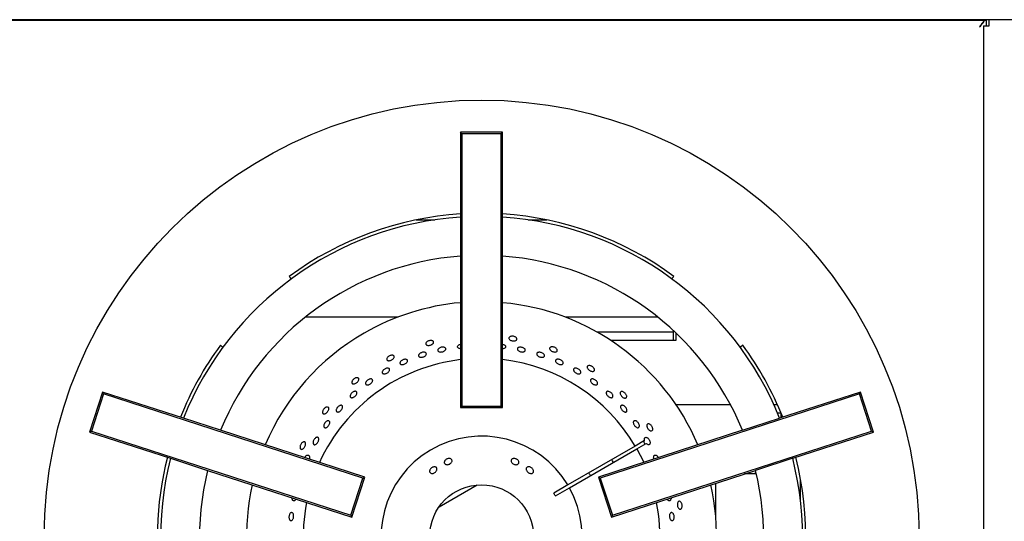
# Model space of a CAD drawing. Units: millimetres. Extents: x 5 to 415, y 5 to 292.
# Drawn here: x 97 to 122, y 260 to 273 of the extents above; entities that cross this region are included whole.
import ezdxf

# ---------------------------------------------------------------- set-up
doc = ezdxf.new("R2010")
doc.units = ezdxf.units.MM

msp = doc.modelspace()

# ---------------------------------------------------------------- linework, layer by layer
at = {"color": 7, "linetype": 'Continuous', "lineweight": 25}
for p, q in [((122.9604, 273.0667), (44.6271, 273.0667)), ((121.3429, 273.0459), (95.3655, 273.0459)), ((121.2771, 272.9084), (121.2771, 215.6336)), ((121.2771, 272.9084), (121.4271, 272.9084)), ((121.3429, 273.0667), (121.3429, 273.0459)), ((121.3438, 273.0667), (121.3438, 272.9084)), ((121.4271, 272.9084), (121.4271, 273.0667)), ((107.8733, 270.133), (107.8354, 270.1709)), ((108.9188, 270.1709), (107.8354, 270.1709)), ((107.8354, 270.1709), (107.8354, 267.9864)), ((108.8809, 270.133), (107.8733, 270.133)), ((107.8733, 270.133), (107.8733, 263.1254)), ((108.8809, 270.133), (108.9188, 270.1709)), ((108.8809, 263.1254), (108.8809, 270.133)), ((108.9188, 267.9864), (108.9188, 270.1709)), ((106.6984, 267.9167), (107.1787, 267.9167)), ((107.8354, 267.9864), (107.8354, 266.984)), ((108.9188, 266.984), (108.9188, 267.9864)), ((109.5755, 267.9167), (110.0558, 267.9167)), ((107.8354, 266.984), (107.8354, 263.0875)), ((108.9188, 263.0875), (108.9188, 266.984)), ((103.4327, 266.4622), (103.4863, 266.4086)), ((103.446, 266.3683), (103.4863, 266.4086)), ((103.4863, 266.4086), (103.4923, 266.4026)), ((113.2679, 266.4086), (113.2619, 266.4026)), ((113.3215, 266.4622), (113.2679, 266.4086)), ((113.2679, 266.4086), (113.3082, 266.3683)), ((106.2306, 265.4167), (103.8496, 265.4167)), ((112.9046, 265.4167), (110.5236, 265.4167)), ((112.3101, 265.0313), (111.3457, 265.0313)), ((112.5065, 265.0313), (112.3101, 265.0313)), ((113.2979, 265.0313), (112.5065, 265.0313)), ((113.2979, 265.0785), (113.2979, 264.8229)), ((113.3771, 264.8229), (113.3771, 265)), ((111.688, 264.8229), (113.3771, 264.8229)), ((101.6656, 264.6938), (101.7185, 264.6409)), ((101.7185, 264.6409), (101.763, 264.6854)), ((101.7185, 264.6409), (101.7252, 264.6342)), ((114.9912, 264.6854), (115.0357, 264.6409)), ((115.0357, 264.6409), (115.029, 264.6342)), ((115.0886, 264.6938), (115.0357, 264.6409)), ((98.6377, 263.4883), (98.3029, 262.458)), ((98.6619, 263.4406), (98.6377, 263.4883)), ((100.7152, 262.8133), (98.6377, 263.4883)), ((118.1166, 263.4883), (116.039, 262.8133)), ((118.0923, 263.4406), (118.1166, 263.4883)), ((118.4513, 262.458), (118.1166, 263.4883)), ((98.6619, 263.4406), (98.3506, 262.4823)), ((105.3266, 261.2751), (98.6619, 263.4406)), ((118.0923, 263.4406), (111.4276, 261.2751)), ((118.4037, 262.4823), (118.0923, 263.4406)), ((107.8733, 263.1254), (107.8354, 263.0875)), ((107.8354, 263.0875), (108.9188, 263.0875)), ((107.8733, 263.1254), (108.8809, 263.1254)), ((108.8809, 263.1254), (108.9188, 263.0875)), ((114.7793, 263.1563), (113.3801, 263.1563)), ((115.9844, 263.1563), (115.893, 263.1563)), ((101.6686, 262.5035), (100.7152, 262.8133)), ((115.0856, 262.5035), (116.039, 262.8133)), ((116.0742, 262.9479), (115.9839, 262.9479)), ((116.0771, 262.8256), (116.0771, 262.9408)), ((98.3506, 262.4823), (98.3029, 262.458)), ((98.3029, 262.458), (100.3804, 261.7829)), ((98.3506, 262.4823), (105.0152, 260.3168)), ((105.3743, 261.2994), (101.6686, 262.5035)), ((115.0856, 262.5035), (111.3799, 261.2994)), ((111.739, 260.3168), (118.4037, 262.4823)), ((116.3738, 261.7829), (118.4513, 262.458)), ((118.4037, 262.4823), (118.4513, 262.458)), ((112.5678, 262.2368), (112.3254, 262.0969)), ((112.3254, 262.0969), (110.5932, 261.0968)), ((110.6349, 261.0246), (112.3671, 262.0247)), ((112.3671, 262.0247), (112.6095, 262.1646)), ((100.3804, 261.7829), (101.3338, 261.4732)), ((116.3738, 261.7829), (115.4204, 261.4732)), ((101.3338, 261.4732), (105.0395, 260.2691)), ((111.7147, 260.2691), (115.4204, 261.4732)), ((105.0152, 260.3168), (105.3266, 261.2751)), ((105.0395, 260.2691), (105.3743, 261.2994)), ((105.3266, 261.2751), (105.3743, 261.2994)), ((111.4276, 261.2751), (111.3799, 261.2994)), ((111.3799, 261.2994), (111.7147, 260.2691)), ((111.4276, 261.2751), (111.739, 260.3168)), ((115.4423, 261.3809), (115.1363, 261.3809)), ((115.2504, 261.418), (115.2504, 261.3809)), ((116.5771, 260.6611), (116.5771, 261.239)), ((107.7729, 260.8157), (108.2611, 261.0975)), ((110.5932, 261.0968), (110.2323, 260.8884)), ((110.274, 260.8163), (110.6349, 261.0246)), ((114.3979, 260.2705), (114.3979, 261.141)), ((103.5053, 260.7526), (103.5053, 260.7676)), ((107.2848, 260.5338), (107.7729, 260.8157)), ((105.0152, 260.3168), (105.0395, 260.2691)), ((111.739, 260.3168), (111.7147, 260.2691))]:
    msp.add_line(p, q, dxfattribs=at)
at = {"color": 7, "linetype": 'Continuous', "lineweight": 25, "flags": 128}
for points in [[(112.3671, 262.0247), (112.5352, 261.6973), (112.5442, 261.6777)], [(115.4358, 261.4087), (115.4333, 261.4079), (115.3742, 261.3809)], [(115.4416, 261.3836), (115.4379, 261.3824), (115.4336, 261.3809)]]:
    msp.add_lwpolyline(points, dxfattribs=at)
at = {"color": 7, "linetype": 'Continuous', "lineweight": 25}
for centre, radius in [((108.3771, 259.7542), 11.2441), ((108.3771, 259.7692), 1.3333)]:
    msp.add_circle(centre, radius, dxfattribs=at)
for centre, radius, start, end in [((108.3771, 259.7542), 8.3333, 93.72685, 126.39356), ((108.3771, 259.7542), 8.3333, 53.60644, 86.27315), ((108.3771, 259.7542), 8.25, 93.76455, 158.23545), ((108.3771, 259.7542), 8.25, 21.76455, 86.23545), ((108.3771, 259.7542), 7.25, 94.28471, 157.71529), ((108.3771, 259.7542), 7.25, 22.28471, 85.71529), ((108.3771, 259.7692), 6.0417, 95.14377, 120), ((108.3771, 259.7692), 6.0417, 23.00795, 84.85623), ((108.3771, 259.7692), 6.0417, 120, 156.99205), ((108.3771, 259.7542), 8.3333, 143.64742, 158.27315), ((108.3771, 259.7542), 8.3333, 21.72685, 36.35258), ((108.3771, 259.7692), 4.5833, 96.78718, 155.39238), ((108.3771, 259.7692), 4.5833, 30.52088, 83.21282), ((108.3771, 259.7692), 2.5833, 30.92417, 29.07583), ((108.3771, 259.7542), 8.3333, 165.72685, 216.39356), ((108.3771, 259.7542), 8.25, 165.76455, 230.23545), ((108.3771, 259.7692), 3.8898, 29.38626, 30.61374), ((108.3771, 259.7542), 8.25, 309.76455, 14.23545), ((108.3771, 259.7542), 8.3333, 342.26959, 14.27315), ((108.3771, 259.7542), 7.25, 166.28471, 229.71529), ((108.3771, 259.7542), 7.25, 310.28471, 13.71529), ((108.3771, 259.7692), 3.2083, 29.25588, 30.74412), ((108.3771, 259.7692), 6.0417, 167.27962, 228.94018), ((108.3771, 259.7692), 6.0417, 311.05982, 12.72038), ((108.3771, 259.7692), 2.1667, 28.89809, 31.10191), ((108.3771, 259.7692), 4.5833, 168.96681, 227.3238), ((108.3771, 259.7692), 4.5833, 312.6762, 11.03319)]:
    msp.add_arc(centre, radius, start, end, dxfattribs=at)
msp.add_ellipse((112.7118, 262.2719), major_axis=(0.1573, 0.0908), ratio=0.5735764, start_param=2.7300758, end_param=3.5531095, dxfattribs=at)
msp.add_open_spline([(121.3429, 273.0459), (121.3291, 273.0434), (121.3015, 273.0384), (121.26, 272.9998), (121.2186, 272.9447), (121.1909, 272.9011), (121.1771, 272.8792)], degree=3, dxfattribs=at)
for points, knots in [([(121.1771, 272.8792), (121.2062, 272.9105), (121.2509, 272.9586), (121.2801, 273.0066), (121.2902, 273.0234)], [0, 0, 0, 0, 0.6510537, 1, 1, 1, 1]), ([(107.1241, 264.8008), (107.1301, 264.7958), (107.142, 264.786), (107.1462, 264.7657), (107.1392, 264.7443), (107.1212, 264.7234), (107.0944, 264.7055), (107.0617, 264.6926), (107.0269, 264.686), (106.9939, 264.6866), (106.9663, 264.6942), (106.9474, 264.7083), (106.9391, 264.7271), (106.9425, 264.7486), (106.9571, 264.7704), (106.9813, 264.7899), (107.0124, 264.8048), (107.047, 264.8135), (107.081, 264.8148), (107.1074, 264.8098), (107.1195, 264.8033), (107.1241, 264.8008)], [0, 0, 0, 0, 0.0536833, 0.1073668, 0.1610476, 0.2147325, 0.2684233, 0.3221125, 0.3757949, 0.4294762, 0.4831637, 0.536855, 0.5905417, 0.6442228, 0.697906, 0.7515956, 0.8052861, 0.8589707, 0.9126516, 0.9663369, 1, 1, 1, 1]), ([(109.279, 264.8754), (109.2824, 264.8685), (109.2893, 264.8546), (109.2849, 264.8344), (109.2698, 264.8176), (109.2449, 264.8059), (109.2131, 264.8005), (109.178, 264.802), (109.1435, 264.8101), (109.1135, 264.8241), (109.0915, 264.8423), (109.0799, 264.8628), (109.08, 264.8833), (109.0918, 264.9016), (109.114, 264.9156), (109.1441, 264.9235), (109.1786, 264.9245), (109.2137, 264.9184), (109.2453, 264.9058), (109.2674, 264.8904), (109.2758, 264.8796), (109.279, 264.8754)], [0, 0, 0, 0, 0.0536833, 0.1073668, 0.1610476, 0.2147325, 0.2684233, 0.3221125, 0.3757949, 0.4294762, 0.4831637, 0.536855, 0.5905417, 0.6442228, 0.697906, 0.7515956, 0.8052861, 0.8589707, 0.9126516, 0.9663369, 1, 1, 1, 1]), ([(106.7664, 264.4532), (106.7722, 264.4605), (106.7839, 264.4751), (106.8124, 264.4934), (106.8453, 264.5064), (106.8798, 264.5125), (106.9118, 264.511), (106.9377, 264.5021), (106.9545, 264.487), (106.9603, 264.4675), (106.9545, 264.4456), (106.9378, 264.4238), (106.912, 264.4045), (106.8801, 264.3899), (106.8457, 264.3814), (106.8126, 264.3801), (106.7847, 264.3862), (106.7648, 264.3992), (106.7556, 264.4175), (106.757, 264.4365), (106.7638, 264.4485), (106.7664, 264.4532)], [0, 0, 0, 0, 0.0536905, 0.1073812, 0.1610682, 0.2147489, 0.2684312, 0.3221206, 0.3758115, 0.4294961, 0.483176, 0.5368605, 0.5905515, 0.6442408, 0.6979226, 0.7516032, 0.8052905, 0.858982, 0.9126686, 0.966349, 1, 1, 1, 1]), ([(107.2525, 264.5698), (107.2546, 264.5768), (107.2588, 264.591), (107.279, 264.6113), (107.3069, 264.6279), (107.3404, 264.6389), (107.3755, 264.6431), (107.4083, 264.64), (107.4351, 264.63), (107.4528, 264.6144), (107.4594, 264.5949), (107.4541, 264.5737), (107.4377, 264.5533), (107.4119, 264.5359), (107.3796, 264.5232), (107.3446, 264.5167), (107.3108, 264.5172), (107.2818, 264.5246), (107.2613, 264.5383), (107.2519, 264.5543), (107.2523, 264.5655), (107.2525, 264.5698)], [0, 0, 0, 0, 0.0536875, 0.1073747, 0.161066, 0.2147547, 0.2684364, 0.3221175, 0.3758053, 0.4294967, 0.4831831, 0.5368635, 0.5905462, 0.6442361, 0.6979267, 0.7516102, 0.8052901, 0.8589755, 0.9126668, 0.9663553, 1, 1, 1, 1]), ([(107.8354, 264.6011), (107.8275, 264.6018), (107.8082, 264.6036), (107.7836, 264.614), (107.7651, 264.6297), (107.7581, 264.6468), (107.76, 264.6579), (107.7607, 264.6622)], [0, 0, 0, 0, 0.1639836, 0.3944922, 0.6250249, 0.8555429, 1, 1, 1, 1]), ([(107.7607, 264.6622), (107.7638, 264.669), (107.7699, 264.6827), (107.7927, 264.7002), (107.8157, 264.7116), (107.8313, 264.7145), (107.8354, 264.7152)], [0, 0, 0, 0, 0.2977401, 0.5954791, 0.8932387, 1, 1, 1, 1]), ([(108.9188, 264.7156), (108.9282, 264.713), (108.9487, 264.7075), (108.9736, 264.6921), (108.9909, 264.6728), (108.9969, 264.652), (108.9909, 264.6322), (108.9737, 264.6158), (108.9488, 264.6044), (108.9282, 264.6019), (108.9188, 264.6008)], [0, 0, 0, 0, 0.1102233, 0.2400751, 0.3699427, 0.4998079, 0.6296558, 0.7594983, 0.889356, 1, 1, 1, 1]), ([(109.3218, 264.6297), (109.3302, 264.6333), (109.347, 264.6406), (109.3805, 264.643), (109.4155, 264.6385), (109.4489, 264.6272), (109.4766, 264.6103), (109.4956, 264.59), (109.5038, 264.5685), (109.5003, 264.5483), (109.4854, 264.5318), (109.4609, 264.5207), (109.4294, 264.5161), (109.3946, 264.5187), (109.3603, 264.5279), (109.3304, 264.5428), (109.3082, 264.5618), (109.2964, 264.5828), (109.2963, 264.6034), (109.306, 264.6195), (109.3174, 264.6269), (109.3218, 264.6297)], [0, 0, 0, 0, 0.0536908, 0.1073816, 0.1610694, 0.2147505, 0.2684322, 0.3221209, 0.3758122, 0.4294975, 0.4831776, 0.5368612, 0.5905518, 0.6442417, 0.6979243, 0.7516044, 0.8052909, 0.8589825, 0.9126699, 0.9663506, 1, 1, 1, 1]), ([(109.8464, 264.5103), (109.8568, 264.511), (109.8776, 264.5125), (109.9125, 264.5053), (109.9451, 264.4918), (109.9723, 264.4729), (109.991, 264.451), (109.9991, 264.4285), (109.9956, 264.4082), (109.9811, 264.3922), (109.957, 264.3824), (109.9262, 264.3798), (109.892, 264.3846), (109.8583, 264.3962), (109.8289, 264.4133), (109.8072, 264.434), (109.7955, 264.4562), (109.7952, 264.4773), (109.8065, 264.4949), (109.8251, 264.5059), (109.8405, 264.509), (109.8464, 264.5103)], [0, 0, 0, 0, 0.0536869, 0.1073741, 0.1610561, 0.214737, 0.2684243, 0.3221158, 0.3758026, 0.4294831, 0.4831654, 0.5368551, 0.5905458, 0.6442298, 0.6979096, 0.7515946, 0.8052858, 0.8589746, 0.9126561, 0.9663371, 1, 1, 1, 1]), ([(110.3209, 264.5763), (110.3228, 264.5688), (110.3267, 264.5538), (110.3181, 264.535), (110.2999, 264.5217), (110.2731, 264.5154), (110.2409, 264.5167), (110.2068, 264.5255), (110.1748, 264.5406), (110.1484, 264.5605), (110.1306, 264.5829), (110.1235, 264.6054), (110.1279, 264.6254), (110.1433, 264.6409), (110.1679, 264.6499), (110.1989, 264.6515), (110.2329, 264.6452), (110.266, 264.6319), (110.2943, 264.613), (110.3127, 264.5934), (110.3186, 264.5811), (110.3209, 264.5763)], [0, 0, 0, 0, 0.0536833, 0.1073668, 0.1610476, 0.2147325, 0.2684233, 0.3221125, 0.3757949, 0.4294762, 0.4831637, 0.536855, 0.5905417, 0.6442228, 0.697906, 0.7515956, 0.8052861, 0.8589707, 0.9126516, 0.9663369, 1, 1, 1, 1]), ([(106.1054, 264.4303), (106.1123, 264.4267), (106.126, 264.4196), (106.1342, 264.4006), (106.1319, 264.3782), (106.1186, 264.354), (106.0961, 264.331), (106.0668, 264.3115), (106.0342, 264.2979), (106.0017, 264.2915), (105.9732, 264.2933), (105.9517, 264.3031), (105.9397, 264.3198), (105.9385, 264.3415), (105.9483, 264.3659), (105.9679, 264.39), (105.9953, 264.411), (106.0273, 264.4267), (106.0603, 264.4351), (106.0872, 264.4357), (106.1003, 264.4318), (106.1054, 264.4303)], [0, 0, 0, 0, 0.0536833, 0.1073668, 0.1610476, 0.2147325, 0.2684233, 0.3221125, 0.3757949, 0.4294762, 0.4831637, 0.536855, 0.5905417, 0.6442228, 0.697906, 0.7515956, 0.8052861, 0.8589707, 0.9126516, 0.9663369, 1, 1, 1, 1]), ([(106.285, 264.258), (106.2899, 264.2658), (106.2996, 264.2816), (106.3257, 264.303), (106.3569, 264.3197), (106.3905, 264.3297), (106.4227, 264.3319), (106.4497, 264.3262), (106.4684, 264.3133), (106.4769, 264.2947), (106.4739, 264.2724), (106.4601, 264.249), (106.4368, 264.227), (106.4069, 264.2088), (106.3736, 264.1965), (106.3408, 264.1914), (106.312, 264.1941), (106.2906, 264.2046), (106.2789, 264.2215), (106.2779, 264.2404), (106.283, 264.2531), (106.285, 264.258)], [0, 0, 0, 0, 0.0536907, 0.1073814, 0.1610688, 0.2147497, 0.2684317, 0.3221208, 0.3758119, 0.4294968, 0.4831768, 0.5368609, 0.5905517, 0.6442412, 0.6979235, 0.7516038, 0.8052907, 0.8589823, 0.9126693, 0.9663498, 1, 1, 1, 1]), ([(110.3387, 264.3308), (110.3493, 264.3301), (110.3705, 264.3286), (110.4043, 264.3166), (110.4346, 264.2989), (110.4585, 264.2767), (110.4732, 264.2529), (110.4771, 264.23), (110.4698, 264.2109), (110.4521, 264.1976), (110.4261, 264.1916), (110.3945, 264.1934), (110.3609, 264.2029), (110.3292, 264.2189), (110.3028, 264.2396), (110.2847, 264.2627), (110.2772, 264.2857), (110.2809, 264.3062), (110.2956, 264.3216), (110.3164, 264.3296), (110.3325, 264.3305), (110.3387, 264.3308)], [0, 0, 0, 0, 0.0536859, 0.1073719, 0.1610532, 0.2147347, 0.2684232, 0.3221145, 0.3758001, 0.4294802, 0.4831636, 0.5368541, 0.5905441, 0.6442269, 0.697907, 0.7515932, 0.8052847, 0.8589724, 0.9126532, 0.9663349, 1, 1, 1, 1]), ([(105.8473, 264.0469), (105.8551, 264.0547), (105.8708, 264.0703), (105.902, 264.0884), (105.9344, 264.0996), (105.9653, 264.1027), (105.9908, 264.0973), (106.0081, 264.0843), (106.0152, 264.0649), (106.0114, 264.0415), (105.997, 264.0166), (105.9738, 263.993), (105.9444, 263.9732), (105.9121, 263.9594), (105.8806, 263.9533), (105.8533, 263.9556), (105.8333, 263.9661), (105.8229, 263.9837), (105.8232, 264.0063), (105.8325, 264.0285), (105.8431, 264.0417), (105.8473, 264.0469)], [0, 0, 0, 0, 0.0536834, 0.1073669, 0.1610471, 0.2147311, 0.2684217, 0.3221115, 0.3757943, 0.4294746, 0.4831609, 0.5368524, 0.59054, 0.6442206, 0.6979023, 0.7515914, 0.8052824, 0.8589671, 0.9126471, 0.9663314, 1, 1, 1, 1]), ([(110.7765, 264.0997), (110.7855, 264.1006), (110.8036, 264.1026), (110.8362, 264.0949), (110.8681, 264.0801), (110.8966, 264.0592), (110.9181, 264.0347), (110.9303, 264.0094), (110.9319, 263.9863), (110.9227, 263.968), (110.9039, 263.9565), (110.8773, 263.9532), (110.8462, 263.9582), (110.8138, 263.9711), (110.7838, 263.9903), (110.7597, 264.0136), (110.7441, 264.0385), (110.7389, 264.0622), (110.7447, 264.0821), (110.7586, 264.0946), (110.7715, 264.0983), (110.7765, 264.0997)], [0, 0, 0, 0, 0.0536909, 0.1073818, 0.1610698, 0.2147511, 0.2684326, 0.322121, 0.3758124, 0.429498, 0.4831781, 0.5368615, 0.5905519, 0.644242, 0.6979249, 0.7516049, 0.8052911, 0.8589826, 0.9126703, 0.9663512, 1, 1, 1, 1]), ([(111.2779, 264.0671), (111.2782, 264.0594), (111.2788, 264.0439), (111.2666, 264.0273), (111.246, 264.0181), (111.2184, 264.0175), (111.1872, 264.0255), (111.1557, 264.0411), (111.1276, 264.0626), (111.1059, 264.0875), (111.0931, 264.1131), (111.0909, 264.1366), (111.0993, 264.1553), (111.1175, 264.1672), (111.1435, 264.171), (111.1742, 264.166), (111.2061, 264.1528), (111.2357, 264.1329), (111.2595, 264.1086), (111.2734, 264.0856), (111.2766, 264.0722), (111.2779, 264.0671)], [0, 0, 0, 0, 0.0536833, 0.1073668, 0.1610476, 0.2147325, 0.2684233, 0.3221125, 0.3757949, 0.4294762, 0.4831637, 0.536855, 0.5905417, 0.6442228, 0.697906, 0.7515956, 0.8052861, 0.8589707, 0.9126516, 0.9663369, 1, 1, 1, 1]), ([(105.186, 263.8561), (105.1934, 263.8541), (105.2083, 263.8499), (105.2203, 263.8331), (105.2227, 263.8107), (105.2148, 263.7843), (105.1975, 263.7571), (105.1729, 263.7319), (105.1438, 263.7118), (105.1134, 263.6988), (105.0851, 263.6946), (105.0621, 263.6997), (105.0469, 263.7136), (105.0412, 263.7346), (105.0457, 263.7604), (105.0599, 263.7881), (105.0823, 263.8144), (105.1103, 263.8364), (105.1408, 263.8514), (105.167, 263.8576), (105.1807, 263.8565), (105.186, 263.8561)], [0, 0, 0, 0, 0.0536833, 0.1073668, 0.1610476, 0.2147325, 0.2684233, 0.3221125, 0.3757949, 0.4294762, 0.4831637, 0.536855, 0.5905417, 0.6442228, 0.697906, 0.7515956, 0.8052861, 0.8589707, 0.9126516, 0.9663369, 1, 1, 1, 1]), ([(105.4118, 263.7558), (105.4185, 263.7645), (105.4319, 263.7819), (105.4604, 263.8038), (105.4914, 263.8192), (105.5221, 263.8266), (105.5487, 263.825), (105.5683, 263.8147), (105.5786, 263.797), (105.5785, 263.7739), (105.568, 263.7478), (105.5483, 263.7216), (105.5217, 263.6983), (105.4913, 263.6805), (105.4604, 263.6701), (105.4325, 263.6685), (105.4106, 263.6758), (105.3973, 263.6913), (105.394, 263.7132), (105.3999, 263.736), (105.4085, 263.7503), (105.4118, 263.7558)], [0, 0, 0, 0, 0.0536841, 0.1073684, 0.1610488, 0.2147319, 0.2684219, 0.3221124, 0.375796, 0.429476, 0.4831615, 0.5368528, 0.5905412, 0.6442224, 0.6979034, 0.7515917, 0.8052831, 0.8589686, 0.9126487, 0.9663322, 1, 1, 1, 1]), ([(111.2743, 263.8131), (111.2845, 263.8076), (111.3049, 263.7966), (111.3309, 263.7725), (111.3499, 263.746), (111.3595, 263.7196), (111.3588, 263.6963), (111.3478, 263.679), (111.3279, 263.6695), (111.3013, 263.6688), (111.2708, 263.6771), (111.2399, 263.6932), (111.2121, 263.7153), (111.1905, 263.741), (111.1775, 263.7674), (111.1746, 263.7916), (111.1824, 263.8109), (111.1998, 263.8232), (111.2249, 263.8269), (111.2511, 263.8227), (111.2679, 263.8158), (111.2743, 263.8131)], [0, 0, 0, 0, 0.053681, 0.107362, 0.1610435, 0.2147318, 0.2684232, 0.3221089, 0.375789, 0.4294723, 0.4831627, 0.5368528, 0.5905357, 0.6442158, 0.6979018, 0.7515933, 0.8052811, 0.858962, 0.9126436, 0.9663324, 1, 1, 1, 1]), ([(105.0087, 263.4187), (105.0139, 263.4281), (105.0243, 263.4469), (105.0494, 263.4725), (105.0782, 263.4924), (105.1081, 263.5046), (105.1355, 263.5076), (105.1575, 263.5012), (105.1713, 263.4862), (105.1755, 263.4642), (105.1697, 263.4377), (105.1545, 263.4096), (105.1317, 263.383), (105.1039, 263.3609), (105.0742, 263.3458), (105.046, 263.3394), (105.0223, 263.3426), (105.0058, 263.355), (104.9984, 263.3753), (105.0002, 263.3978), (105.0063, 263.4129), (105.0087, 263.4187)], [0, 0, 0, 0, 0.0536854, 0.1073709, 0.1610518, 0.2147338, 0.2684228, 0.3221139, 0.3757989, 0.4294789, 0.4831629, 0.5368536, 0.5905433, 0.6442256, 0.6979058, 0.7515927, 0.8052842, 0.8589713, 0.9126518, 0.966334, 1, 1, 1, 1]), ([(111.6247, 263.5062), (111.6337, 263.5052), (111.6519, 263.5033), (111.6821, 263.4889), (111.7103, 263.4677), (111.7337, 263.4413), (111.7495, 263.4129), (111.7561, 263.3856), (111.7527, 263.3627), (111.7399, 263.3468), (111.719, 263.3396), (111.6923, 263.342), (111.6628, 263.3535), (111.6338, 263.3729), (111.6086, 263.3979), (111.5899, 263.4258), (111.5799, 263.4533), (111.5799, 263.4776), (111.5898, 263.4957), (111.6061, 263.505), (111.6195, 263.5059), (111.6247, 263.5062)], [0, 0, 0, 0, 0.0536908, 0.1073817, 0.1610697, 0.2147509, 0.2684325, 0.322121, 0.3758123, 0.4294979, 0.483178, 0.5368614, 0.5905519, 0.644242, 0.6979247, 0.7516048, 0.8052911, 0.8589826, 0.9126702, 0.966351, 1, 1, 1, 1]), ([(112.1081, 263.3701), (112.1068, 263.3625), (112.1042, 263.3472), (112.0888, 263.3335), (112.0667, 263.3288), (112.0396, 263.3339), (112.0107, 263.3482), (111.9832, 263.3701), (111.9601, 263.3969), (111.9441, 263.4258), (111.9369, 263.4535), (111.9396, 263.4769), (111.9517, 263.4935), (111.9721, 263.5014), (111.9982, 263.4996), (112.0272, 263.4884), (112.0557, 263.4688), (112.0805, 263.4432), (112.0987, 263.4145), (112.1075, 263.3891), (112.1079, 263.3754), (112.1081, 263.3701)], [0, 0, 0, 0, 0.0536833, 0.1073668, 0.1610476, 0.2147325, 0.2684233, 0.3221125, 0.3757949, 0.4294762, 0.4831637, 0.536855, 0.5905417, 0.6442228, 0.697906, 0.7515956, 0.8052861, 0.8589707, 0.9126516, 0.9663369, 1, 1, 1, 1]), ([(104.406, 263.1033), (104.4137, 263.1029), (104.4291, 263.1019), (104.4444, 263.088), (104.4514, 263.0665), (104.4491, 263.0391), (104.4379, 263.0088), (104.419, 262.9792), (104.3947, 262.9534), (104.3677, 262.9344), (104.3409, 262.9244), (104.3173, 262.9246), (104.2996, 262.935), (104.2896, 262.9544), (104.2886, 262.9806), (104.2968, 263.0106), (104.3132, 263.041), (104.3361, 263.0683), (104.3628, 263.0894), (104.3872, 263.1008), (104.4007, 263.1026), (104.406, 263.1033)], [0, 0, 0, 0, 0.0536833, 0.1073668, 0.1610476, 0.2147325, 0.2684233, 0.3221125, 0.3757949, 0.4294762, 0.4831637, 0.536855, 0.5905417, 0.6442228, 0.697906, 0.7515956, 0.8052861, 0.8589707, 0.9126516, 0.9663369, 1, 1, 1, 1]), ([(104.646, 263.0477), (104.6503, 263.0576), (104.659, 263.0773), (104.6814, 263.1053), (104.7081, 263.1279), (104.7365, 263.1428), (104.7634, 263.1483), (104.7857, 263.1439), (104.8007, 263.1301), (104.8069, 263.1084), (104.8035, 263.0813), (104.791, 263.0517), (104.7709, 263.023), (104.7454, 262.9983), (104.7175, 262.9805), (104.6901, 262.9715), (104.6664, 262.9726), (104.6489, 262.9835), (104.6398, 263.0032), (104.6395, 263.0259), (104.6442, 263.0416), (104.646, 263.0477)], [0, 0, 0, 0, 0.0536851, 0.1073704, 0.1610512, 0.2147334, 0.2684226, 0.3221136, 0.3757983, 0.4294783, 0.4831626, 0.5368535, 0.5905429, 0.6442249, 0.6979053, 0.7515924, 0.805284, 0.8589708, 0.9126512, 0.9663336, 1, 1, 1, 1]), ([(112.0266, 263.1376), (112.036, 263.1324), (112.0548, 263.122), (112.0804, 263.0969), (112.1003, 263.0682), (112.1125, 263.0382), (112.1155, 263.0108), (112.1091, 262.9889), (112.0941, 262.975), (112.0721, 262.9708), (112.0455, 262.9766), (112.0174, 262.9918), (111.9909, 263.0146), (111.9688, 263.0424), (111.9537, 263.0721), (111.9473, 263.1003), (111.9505, 263.124), (111.9629, 263.1405), (111.9831, 263.1479), (112.0057, 263.1461), (112.0208, 263.14), (112.0266, 263.1376)], [0, 0, 0, 0, 0.0536854, 0.1073709, 0.1610518, 0.2147338, 0.2684228, 0.3221139, 0.3757989, 0.4294789, 0.4831629, 0.5368536, 0.5905433, 0.6442256, 0.6979058, 0.7515927, 0.8052842, 0.8589713, 0.9126518, 0.966334, 1, 1, 1, 1]), ([(104.3474, 262.6912), (104.3546, 262.7005), (104.369, 262.7191), (104.3956, 262.7392), (104.4222, 262.7506), (104.4462, 262.7518), (104.4648, 262.7426), (104.4758, 262.7241), (104.478, 262.6985), (104.4713, 262.6684), (104.4565, 262.6374), (104.4352, 262.6088), (104.41, 262.5858), (104.3835, 262.5712), (104.3587, 262.5665), (104.3384, 262.5724), (104.3247, 262.5882), (104.3193, 262.6121), (104.3229, 262.6414), (104.3333, 262.669), (104.3435, 262.685), (104.3474, 262.6912)], [0, 0, 0, 0, 0.0536826, 0.107365, 0.1610521, 0.2147436, 0.2684306, 0.3221112, 0.3757933, 0.4294827, 0.4831737, 0.5368579, 0.5905377, 0.6442224, 0.6979135, 0.7516025, 0.8052843, 0.8589651, 0.9126526, 0.9663441, 1, 1, 1, 1]), ([(112.3637, 262.7345), (112.3724, 262.7278), (112.3898, 262.7144), (112.4116, 262.6859), (112.4271, 262.6549), (112.4344, 262.6243), (112.4329, 262.5976), (112.4226, 262.578), (112.4049, 262.5677), (112.3817, 262.5679), (112.3557, 262.5784), (112.3295, 262.598), (112.3062, 262.6246), (112.2884, 262.655), (112.278, 262.6859), (112.2764, 262.7138), (112.2837, 262.7357), (112.2992, 262.7491), (112.3211, 262.7523), (112.3439, 262.7465), (112.3582, 262.7378), (112.3637, 262.7345)], [0, 0, 0, 0, 0.0536841, 0.1073684, 0.1610488, 0.2147319, 0.2684219, 0.3221124, 0.375796, 0.429476, 0.4831615, 0.5368528, 0.5905412, 0.6442224, 0.6979034, 0.7515917, 0.8052831, 0.8589686, 0.9126487, 0.9663322, 1, 1, 1, 1]), ([(112.7752, 262.5157), (112.7724, 262.5085), (112.7667, 262.4941), (112.7487, 262.4839), (112.7261, 262.4839), (112.7007, 262.4945), (112.6755, 262.5145), (112.6531, 262.5416), (112.636, 262.5727), (112.6264, 262.6043), (112.6251, 262.6328), (112.6326, 262.6552), (112.6479, 262.6689), (112.6695, 262.6724), (112.6947, 262.6652), (112.7207, 262.6482), (112.7445, 262.6232), (112.7635, 262.5929), (112.7752, 262.561), (112.7786, 262.5344), (112.7762, 262.5209), (112.7752, 262.5157)], [0, 0, 0, 0, 0.0536833, 0.1073668, 0.1610476, 0.2147325, 0.2684233, 0.3221125, 0.3757949, 0.4294762, 0.4831637, 0.536855, 0.5905417, 0.6442228, 0.697906, 0.7515956, 0.8052861, 0.8589707, 0.9126516, 0.9663369, 1, 1, 1, 1]), ([(103.7995, 262.2048), (103.8072, 262.206), (103.8225, 262.2082), (103.8403, 262.1978), (103.8516, 262.1783), (103.8551, 262.1509), (103.8504, 262.119), (103.8381, 262.0861), (103.8197, 262.0558), (103.7972, 262.0316), (103.7731, 262.0163), (103.75, 262.0116), (103.7305, 262.018), (103.7167, 262.0349), (103.7103, 262.0603), (103.712, 262.0914), (103.7218, 262.1245), (103.7385, 262.1561), (103.7602, 262.1822), (103.7817, 262.1985), (103.7946, 262.2031), (103.7995, 262.2048)], [0, 0, 0, 0, 0.0536833, 0.1073668, 0.1610476, 0.2147325, 0.2684233, 0.3221125, 0.3757949, 0.4294762, 0.4831637, 0.536855, 0.5905417, 0.6442228, 0.697906, 0.7515956, 0.8052861, 0.8589707, 0.9126516, 0.9663369, 1, 1, 1, 1]), ([(104.047, 262.2072), (104.0498, 262.2179), (104.0553, 262.2392), (104.0729, 262.2706), (104.0952, 262.2969), (104.1203, 262.3155), (104.1452, 262.3242), (104.1669, 262.3221), (104.1831, 262.3094), (104.1919, 262.2876), (104.1924, 262.2592), (104.1845, 262.2272), (104.1693, 262.1952), (104.1484, 262.1669), (104.1243, 262.1454), (104.0995, 262.1332), (104.0768, 262.1317), (104.0586, 262.1412), (104.0472, 262.1605), (104.0438, 262.184), (104.0461, 262.2007), (104.047, 262.2072)], [0, 0, 0, 0, 0.0536837, 0.1073675, 0.1610478, 0.2147314, 0.2684218, 0.3221119, 0.375795, 0.4294752, 0.4831611, 0.5368526, 0.5905405, 0.6442213, 0.6979027, 0.7515915, 0.8052827, 0.8589678, 0.9126478, 0.9663317, 1, 1, 1, 1]), ([(112.5678, 262.2368), (112.5656, 262.2464), (112.561, 262.2666), (112.5636, 262.293), (112.574, 262.313), (112.5916, 262.3234), (112.6142, 262.3232), (112.6363, 262.3136), (112.658, 262.2973), (112.6781, 262.2751), (112.6963, 262.2445), (112.7075, 262.2119), (112.7106, 262.181), (112.7052, 262.1555), (112.6921, 262.1382), (112.6728, 262.1311), (112.6495, 262.135), (112.6274, 262.1474), (112.6145, 262.1598), (112.6095, 262.1646)], [0, 0, 0, 0, 0.0565589, 0.1183303, 0.1801039, 0.2418701, 0.303631, 0.3653969, 0.4041339, 0.4658986, 0.5276636, 0.5894247, 0.6511901, 0.7129632, 0.7747354, 0.8364995, 0.8982607, 0.9600289, 1, 1, 1, 1]), ([(103.8336, 261.8), (103.8358, 261.8048), (103.8409, 261.8164), (103.8484, 261.8259), (103.8527, 261.8314)], [0, 0, 0, 0, 0.417627, 1, 1, 1, 1]), ([(103.8527, 261.8314), (103.86, 261.8393), (103.8747, 261.855), (103.8987, 261.867), (103.9209, 261.8686), (103.9389, 261.8588), (103.9508, 261.8391), (103.9548, 261.8116), (103.9528, 261.7849), (103.947, 261.7689), (103.9452, 261.7638)], [0, 0, 0, 0, 0.1339908, 0.2679815, 0.4019724, 0.5359465, 0.6699109, 0.803888, 0.9378804, 1, 1, 1, 1]), ([(107.4274, 261.711), (107.4329, 261.7198), (107.444, 261.7374), (107.4718, 261.7589), (107.5042, 261.7734), (107.5385, 261.7792), (107.5705, 261.7758), (107.5966, 261.7636), (107.6139, 261.7441), (107.6203, 261.7196), (107.6151, 261.6929), (107.599, 261.6669), (107.5738, 261.6442), (107.5425, 261.6275), (107.5085, 261.6184), (107.4758, 261.6182), (107.4478, 261.627), (107.4277, 261.6439), (107.4179, 261.667), (107.4186, 261.6907), (107.4249, 261.7053), (107.4274, 261.711)], [0, 0, 0, 0, 0.0536909, 0.1073824, 0.1610552, 0.2147107, 0.268382, 0.3220787, 0.3757715, 0.429436, 0.4830906, 0.5367702, 0.5904705, 0.6441531, 0.6978069, 0.7514677, 0.8051597, 0.8588569, 0.9125264, 0.9661799, 1, 1, 1, 1]), ([(109.1963, 261.7767), (109.2071, 261.7773), (109.2287, 261.7785), (109.263, 261.7687), (109.2938, 261.7513), (109.3181, 261.7277), (109.3331, 261.7006), (109.3372, 261.6733), (109.3299, 261.649), (109.3121, 261.6304), (109.2858, 261.6195), (109.2539, 261.6175), (109.2198, 261.6245), (109.1875, 261.6395), (109.1606, 261.6609), (109.1421, 261.6864), (109.1341, 261.7133), (109.1377, 261.7386), (109.1525, 261.7594), (109.1736, 261.7721), (109.19, 261.7754), (109.1963, 261.7767)], [0, 0, 0, 0, 0.0536818, 0.1073645, 0.1610273, 0.2146852, 0.2683677, 0.3220674, 0.3757501, 0.4294064, 0.4830677, 0.5367587, 0.5904567, 0.6441262, 0.6977775, 0.7514502, 0.8051493, 0.8588378, 0.9124971, 0.9661549, 1, 1, 1, 1]), ([(112.8089, 261.7637), (112.8077, 261.7667), (112.8023, 261.7805), (112.7996, 261.8056), (112.802, 261.8343), (112.8125, 261.8558), (112.8294, 261.8674), (112.8483, 261.8685), (112.861, 261.8633), (112.8658, 261.8613)], [0, 0, 0, 0, 0.0461669, 0.2156672, 0.3851884, 0.5547241, 0.7242455, 0.8937465, 1, 1, 1, 1]), ([(112.8658, 261.8613), (112.8737, 261.8564), (112.8893, 261.8466), (112.9088, 261.824), (112.9173, 261.8068), (112.9206, 261.8)], [0, 0, 0, 0, 0.3785264, 0.7570534, 1, 1, 1, 1]), ([(107.0482, 261.4824), (107.0531, 261.492), (107.0628, 261.5113), (107.0885, 261.5361), (107.1189, 261.5542), (107.1515, 261.5634), (107.1825, 261.5628), (107.2081, 261.5527), (107.2256, 261.5342), (107.2328, 261.5095), (107.229, 261.4813), (107.2148, 261.4527), (107.1917, 261.4267), (107.1626, 261.4062), (107.1306, 261.3936), (107.0992, 261.3903), (107.072, 261.3968), (107.0519, 261.4126), (107.0413, 261.4358), (107.0408, 261.4605), (107.0461, 261.4763), (107.0482, 261.4824)], [0, 0, 0, 0, 0.0536818, 0.1073645, 0.1610273, 0.2146852, 0.2683677, 0.3220674, 0.3757501, 0.4294064, 0.4830677, 0.5367587, 0.5904567, 0.6441262, 0.6977775, 0.7514502, 0.8051493, 0.8588378, 0.9124971, 0.9661549, 1, 1, 1, 1]), ([(109.5839, 261.5626), (109.5943, 261.5622), (109.6151, 261.5614), (109.6476, 261.548), (109.6764, 261.5272), (109.6985, 261.5005), (109.7115, 261.471), (109.714, 261.4423), (109.7058, 261.4176), (109.6878, 261.3999), (109.6621, 261.391), (109.6315, 261.3919), (109.5993, 261.4024), (109.5691, 261.4211), (109.5443, 261.446), (109.5277, 261.4743), (109.5213, 261.5029), (109.5259, 261.5288), (109.541, 261.5488), (109.5619, 261.56), (109.5778, 261.5619), (109.5839, 261.5626)], [0, 0, 0, 0, 0.0536909, 0.1073824, 0.1610552, 0.2147107, 0.268382, 0.3220787, 0.3757715, 0.429436, 0.4830906, 0.5367702, 0.5904705, 0.6441531, 0.6978069, 0.7514677, 0.8051597, 0.8588569, 0.9125264, 0.9661799, 1, 1, 1, 1]), ([(103.6082, 260.7342), (103.6043, 260.7272), (103.5951, 260.7108), (103.5764, 260.6946), (103.5553, 260.687), (103.5353, 260.6915), (103.5189, 260.7072), (103.5089, 260.7292), (103.5063, 260.7461), (103.5053, 260.7526)], [0, 0, 0, 0, 0.1169235, 0.2738652, 0.4308117, 0.587739, 0.7446534, 0.9015813, 1, 1, 1, 1]), ([(113.2494, 260.7678), (113.249, 260.7581), (113.248, 260.7374), (113.2381, 260.7119), (113.2227, 260.6939), (113.2033, 260.687), (113.1823, 260.692), (113.1617, 260.7076), (113.1508, 260.7253), (113.1455, 260.734)], [0, 0, 0, 0, 0.1268036, 0.2730724, 0.4193518, 0.565618, 0.7118673, 0.8581223, 1, 1, 1, 1]), ([(113.5121, 260.4894), (113.5065, 260.484), (113.4955, 260.4731), (113.4749, 260.4711), (113.4543, 260.4803), (113.4354, 260.5003), (113.4205, 260.5289), (113.411, 260.5628), (113.4081, 260.5981), (113.4121, 260.6308), (113.4226, 260.6574), (113.4385, 260.6748), (113.4581, 260.6811), (113.4792, 260.6755), (113.4993, 260.6587), (113.5162, 260.6326), (113.5278, 260.6), (113.5328, 260.5647), (113.5305, 260.5308), (113.5228, 260.505), (113.515, 260.4937), (113.5121, 260.4894)], [0, 0, 0, 0, 0.0536833, 0.1073668, 0.1610476, 0.2147325, 0.2684233, 0.3221125, 0.3757949, 0.4294762, 0.4831637, 0.536855, 0.5905417, 0.6442228, 0.697906, 0.7515956, 0.8052861, 0.8589707, 0.9126516, 0.9663369, 1, 1, 1, 1]), ([(103.4277, 260.2455), (103.4267, 260.2568), (103.4245, 260.2794), (103.4301, 260.3148), (103.4417, 260.3464), (103.4586, 260.3709), (103.4785, 260.3855), (103.4992, 260.3886), (103.5184, 260.3799), (103.5339, 260.3602), (103.544, 260.3319), (103.5477, 260.2981), (103.5446, 260.2626), (103.5351, 260.2294), (103.5202, 260.2023), (103.5015, 260.1843), (103.481, 260.1775), (103.461, 260.1825), (103.4438, 260.199), (103.4326, 260.2216), (103.4291, 260.2389), (103.4277, 260.2455)], [0, 0, 0, 0, 0.053682, 0.1073641, 0.1610444, 0.2147304, 0.2684218, 0.3221099, 0.3757911, 0.4294724, 0.4831608, 0.5368522, 0.5905376, 0.6442174, 0.697901, 0.7515915, 0.8052814, 0.8589642, 0.9126445, 0.9663308, 1, 1, 1, 1]), ([(113.2492, 260.3852), (113.2559, 260.3862), (113.2692, 260.3883), (113.2898, 260.3764), (113.3078, 260.3549), (113.3212, 260.325), (113.3286, 260.2905), (113.3289, 260.2552), (113.3223, 260.223), (113.3094, 260.1976), (113.292, 260.1818), (113.2719, 260.1775), (113.2514, 260.1852), (113.2329, 260.2039), (113.2183, 260.2315), (113.2092, 260.265), (113.2066, 260.3005), (113.2107, 260.3341), (113.2212, 260.3617), (113.235, 260.3788), (113.2452, 260.3834), (113.2492, 260.3852)], [0, 0, 0, 0, 0.0536815, 0.1073629, 0.1610484, 0.2147396, 0.2684282, 0.3221098, 0.375791, 0.4294789, 0.4831703, 0.5368566, 0.5905368, 0.6442197, 0.6979097, 0.7516002, 0.8052836, 0.8589635, 0.912649, 0.9663404, 1, 1, 1, 1])]:
    msp.add_open_spline(points, degree=3, knots=knots, dxfattribs=at)

doc.saveas('drawing.dxf')
